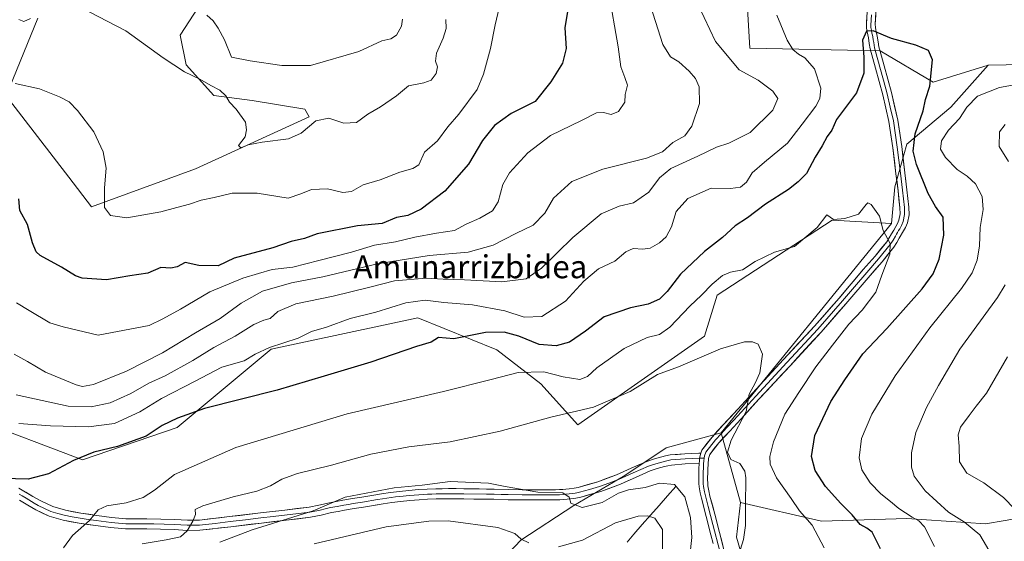
# Model space of a CAD drawing. Units: metres. Extents: x 590272 to 593710, y 4738276 to 4740635.
# Drawn here: x 592564 to 592907, y 4739174 to 4739356 of the extents above; entities that cross this region are included whole.
import ezdxf
from ezdxf.enums import TextEntityAlignment as Align

# ---------------------------------------------------------------- set-up
doc = ezdxf.new("R2010")
doc.units = ezdxf.units.M
doc.header["$MEASUREMENT"] = 0
for name, color, linetype, lineweight in [('Arbolado forestal CxS', 92, 'Continuous', 0), ('Corriente natural lineal', 142, 'Continuous', 13), ('Cultivos herbáceos CxS', 92, 'Continuous', 0), ('Curva de nivel maestra', 36, 'Continuous', 30), ('Curva de nivel normal', 36, 'Continuous', 0), ('Layer 0', 7, 'Continuous', 0), ('Matorral CxS', 135, 'Continuous', 0), ('Pastizal CxS', 92, 'Continuous', 0), ('Prado CxS', 92, 'Continuous', 0), ('Texto cartográfico', 19, 'Continuous', 0)]:
    doc.layers.add(name, color=color, linetype=linetype, lineweight=lineweight)
doc.styles.add('Arial', font='txt', dxfattribs={"height": 0.2})

# ---------------------------------------------------------------- blocks, each defined once
blk = doc.blocks.new('*U152')
at = {"layer": 'Cultivos herbáceos CxS', "color": 92, "linetype": 'Continuous', "lineweight": 0}
blk.add_polyline3d([(592823.9543, 4739140.3815, 741.5862), (592813.6065, 4739175.6981, 740.0681), (592814.9565, 4739187.8509, 740.14), (592843.2313, 4739181.3349, 746.0912), (592872.9309, 4739182.2625, 753.847), (592900.3103, 4739180.4061, 761.2187), (592907.2309, 4739181.6169, 762.9963)], dxfattribs=at)
blk = doc.blocks.new('*U189')
at = {"layer": 'Curva de nivel normal', "color": 36, "linetype": 'Continuous', "lineweight": 0}
blk.add_polyline3d([(592562.09, 4739333.9, 780), (592570.62, 4739332.01, 780), (592577.6, 4739329.26, 780), (592580.9, 4739327.47, 780), (592583.86, 4739324.43, 780), (592589.48, 4739317.05, 780), (592592.83, 4739310.06, 780), (592593.77, 4739304.34, 780), (592593.2, 4739297.48, 780), (592593.24, 4739290.67, 780), (592595.36, 4739287.87, 780), (592601.07, 4739287.04, 780), (592612.92, 4739289.14, 780), (592618.46, 4739290.68, 780), (592622.83, 4739291.78, 780), (592626.91, 4739293.17, 780), (592631.53, 4739294.11, 780), (592637.7, 4739295.62, 780), (592646.48, 4739295.62, 780), (592657.24, 4739293.94, 780), (592661.73, 4739295.42, 780), (592665.46, 4739296.86, 780), (592670.96, 4739297.1, 780), (592676.31, 4739295.9, 780), (592679.38, 4739296.25, 780), (592683.39, 4739298.57, 780), (592689.36, 4739300.23, 780), (592696.25, 4739302.94, 780), (592700.69, 4739304.26, 780), (592702.87, 4739305.5, 780), (592704.81, 4739309.97, 780), (592709.28, 4739313.91, 780), (592712.95, 4739318.72, 780), (592716.8, 4739323.18, 780), (592723.21, 4739331.72, 780), (592725.34, 4739337.09, 780), (592727.77, 4739346.05, 780), (592729.42, 4739354.32, 780), (592731.62, 4739363.82, 780)], dxfattribs=at)
blk = doc.blocks.new('*U206')
at = {"layer": 'Curva de nivel normal', "color": 36, "linetype": 'Continuous', "lineweight": 0}
for points in [[(592918.58, 4739177.24, 765), (592906.61, 4739189.56, 765), (592899.76, 4739194.7, 765), (592893.86, 4739198.1, 765), (592891.3, 4739201.97, 765), (592891.14, 4739207.47, 765), (592890.78, 4739211.36, 765), (592891.62, 4739214.09, 765), (592894.7, 4739218.11, 765), (592897.1, 4739221.42, 765), (592900.72, 4739225.97, 765), (592908.08, 4739238.64, 765)], [(592782.74, 4739363.64, 765), (592787.84, 4739347.42, 765), (592790.56, 4739343.14, 765), (592793.45, 4739341.36, 765), (592797, 4739338.18, 765), (592799.29, 4739335.61, 765), (592800.54, 4739332.66, 765), (592800.66, 4739326.9, 765), (592798.04, 4739318.97, 765), (592795.49, 4739315.64, 765), (592791.42, 4739313.31, 765), (592787.8, 4739310.09, 765), (592782.18, 4739307.79, 765), (592766.92, 4739303.95, 765), (592756.1, 4739299.7, 765), (592749.81, 4739293.95, 765), (592746.73, 4739288.68, 765), (592742.73, 4739284.46, 765), (592736.64, 4739281.61, 765), (592728.71, 4739277.56, 765), (592719.97, 4739275.07, 765), (592706.39, 4739273.9, 765), (592688.39, 4739270.96, 765), (592669.39, 4739266.48, 765), (592658.47, 4739264.34, 765), (592648.37, 4739261.49, 765), (592640.92, 4739257.33, 765), (592633.62, 4739251.98, 765), (592624.95, 4739246.97, 765), (592613.5, 4739239.94, 765), (592600.91, 4739233.58, 765), (592589.45, 4739228.98, 765), (592585.55, 4739228.3, 765), (592583.32, 4739228.89, 765), (592572.64, 4739233.21, 765), (592566.37, 4739236.94, 765), (592561.8, 4739239.49, 765)]]:
    blk.add_polyline3d(points, dxfattribs=at)
blk = doc.blocks.new('*U207')
at = {"layer": 'Curva de nivel normal', "color": 36, "linetype": 'Continuous', "lineweight": 0}
for points in [[(592562.4, 4739225.3, 760), (592580.61, 4739221.41, 760), (592588.57, 4739221.12, 760), (592595.2, 4739222.54, 760), (592602.43, 4739225.78, 760), (592608.66, 4739229.42, 760), (592614.38, 4739231.96, 760), (592623.98, 4739237.27, 760), (592631.36, 4739241.88, 760), (592638.85, 4739245.82, 760), (592645.32, 4739249.9, 760), (592648.8, 4739251.34, 760), (592651.04, 4739251.91, 760), (592653.62, 4739254.41, 760), (592659.98, 4739257.04, 760), (592672.94, 4739259.77, 760), (592685.72, 4739262.88, 760), (592694.39, 4739265.08, 760), (592705.36, 4739265.98, 760), (592711.3, 4739265.66, 760), (592718.79, 4739265.46, 760), (592731.75, 4739264.71, 760), (592740.19, 4739265.77, 760), (592745.57, 4739269.53, 760), (592756.54, 4739280.16, 760), (592766.42, 4739288.48, 760), (592772.65, 4739291.15, 760), (592777.67, 4739292.27, 760), (592783.04, 4739295.97, 760), (592786.67, 4739300.98, 760), (592790.7, 4739304.22, 760), (592800.06, 4739308.56, 760), (592806.54, 4739311.7, 760), (592810.85, 4739313.04, 760), (592818.3, 4739316.8, 760), (592826.17, 4739324.51, 760), (592827.96, 4739328.62, 760), (592826.27, 4739331.23, 760), (592821.13, 4739335.03, 760), (592814.49, 4739338.58, 760), (592806.19, 4739348.53, 760), (592800.28, 4739361.05, 760)], [(592907.22, 4739319.56, 760), (592905.22, 4739316.97, 760), (592905.15, 4739311.88, 760), (592908.4, 4739306.62, 760)], [(592907.25, 4739263.64, 760), (592904.51, 4739259.31, 760), (592891.38, 4739241.31, 760), (592884, 4739228.64, 760), (592879.77, 4739220.97, 760), (592876.12, 4739212.19, 760), (592874.57, 4739205.16, 760), (592874.54, 4739200.15, 760), (592875.47, 4739196.99, 760), (592879.34, 4739191.9, 760), (592887.5, 4739184.42, 760), (592893.08, 4739181, 760), (592898.35, 4739176.6, 760), (592905.78, 4739163.89, 760), (592922.7, 4739128.38, 760)]]:
    blk.add_polyline3d(points, dxfattribs=at)
blk = doc.blocks.new('*U213')
at = {"layer": 'Curva de nivel maestra', "color": 36, "linetype": 'Continuous', "lineweight": 30}
blk.add_polyline3d([(592754.9, 4739360.3, 775), (592753.68, 4739353.24, 775), (592754.22, 4739346.07, 775), (592752.91, 4739340.99, 775), (592748.79, 4739334.48, 775), (592743.34, 4739327.64, 775), (592735.05, 4739323.4, 775), (592729.23, 4739319.21, 775), (592725.06, 4739314.01, 775), (592720.18, 4739305.71, 775), (592711.84, 4739296.31, 775), (592703.63, 4739290.08, 775), (592698.96, 4739287.9, 775), (592695.05, 4739287.21, 775), (592690.06, 4739285.09, 775), (592681.39, 4739284.28, 775), (592667.39, 4739281.43, 775), (592662.96, 4739279.86, 775), (592658.34, 4739278.77, 775), (592651.96, 4739276.62, 775), (592638.39, 4739273.02, 775), (592632.83, 4739270.28, 775), (592626.16, 4739270.46, 775), (592621.39, 4739271.47, 775), (592618.55, 4739270.02, 775), (592616.4, 4739269.54, 775), (592612.94, 4739269.7, 775), (592608.39, 4739267.76, 775), (592602.06, 4739266.84, 775), (592594, 4739265.49, 775), (592585.51, 4739266, 775), (592583.16, 4739266.78, 775), (592578.24, 4739269.82, 775), (592570.86, 4739273.91, 775), (592569.44, 4739275.23, 775), (592568.13, 4739278.32, 775), (592566.35, 4739284.74, 775), (592563.78, 4739289.58, 775), (592563.35, 4739293.64, 775)], dxfattribs=at)

msp = doc.modelspace()

# ---------------------------------------------------------------- linework, layer by layer
at = {"layer": 'Arbolado forestal CxS', "color": 92, "linetype": 'Continuous', "lineweight": 0}
for points in [[(592849.67, 4739437.99, 759.52), (592847.37, 4739435.48, 759.22), (592825.87, 4739411.69, 756.79), (592815.35, 4739403.24, 756.8), (592811.6, 4739386.34, 756.92), (592812.54, 4739368.5, 757.45), (592817.23, 4739361.93, 756.01), (592818.16, 4739346.19, 757.45), (592863.63, 4739345.19, 749.2), (592882.12, 4739334.27, 751.2), (592901.27, 4739340.29, 753.2)], [(592817.23, 4739361.93, 756.01), (592818.16, 4739346.19, 757.45), (592863.63, 4739345.19, 749.2), (592882.12, 4739334.27, 751.2), (592901.27, 4739340.29, 753.2), (592888.25, 4739325.66, 754.66), (592872.93, 4739312.66, 750.33), (592868.76, 4739297.81, 746.77), (592867.59, 4739285.07, 745.48), (592846.95, 4739286.21, 742.87), (592806.77, 4739260.06, 741.28), (592802.4, 4739245.84, 740.1), (592758.28, 4739214.86, 737.76), (592745.39, 4739229.22, 742.52), (592730.05, 4739241.02, 746.3), (592702.42, 4739252.21, 751.02), (592651.3, 4739241.26, 753.43), (592618.61, 4739214, 747.89), (592585.56, 4739202.71, 749.18), (592547.45, 4739217.06, 753.53)], [(592570.03, 4739356.57, 783.37), (592558.93, 4739329.6, 779.19), (592580.83, 4739301.22, 778.93), (592588.68, 4739290.84, 779.62), (592625.01, 4739304.06, 782.57), (592664.64, 4739322.23, 784.62), (592663.13, 4739324.95, 785.17), (592644.68, 4739327.93, 785.36), (592631.33, 4739329.69, 784.83), (592621.71, 4739340.41, 785.22), (592619.59, 4739350.67, 786.51), (592627.41, 4739362.65, 790.6)], [(592627.41, 4739362.65, 790.6), (592619.59, 4739350.67, 786.51), (592621.71, 4739340.41, 785.22), (592631.33, 4739329.69, 784.83), (592644.68, 4739327.93, 785.36), (592663.13, 4739324.95, 785.17), (592664.64, 4739322.23, 784.62), (592625.01, 4739304.06, 782.57), (592588.68, 4739290.84, 779.62), (592580.83, 4739301.22, 778.93), (592558.93, 4739329.6, 779.19), (592570.03, 4739356.57, 783.37)], [(592901.27, 4739340.29, 753.2), (592888.25, 4739325.66, 754.66), (592872.93, 4739312.66, 750.33), (592868.76, 4739297.81, 746.77), (592867.59, 4739285.07, 745.48)], [(592489.18, 4739059.97, 707.35), (592497.86, 4739058.32, 709.43), (592504, 4739078.15, 717.89), (592507.65, 4739090.32, 722.99), (592514.96, 4739119.53, 728.82), (592523.92, 4739161.57, 738.94), (592499.56, 4739182.9, 747.86), (592516.86, 4739227.52, 756.42), (592547.45, 4739217.06, 753.53), (592585.56, 4739202.71, 749.18), (592618.61, 4739214, 747.89), (592651.3, 4739241.26, 753.43), (592702.42, 4739252.21, 751.02), (592730.05, 4739241.02, 746.3), (592745.39, 4739229.22, 742.52), (592758.28, 4739214.86, 737.76), (592802.4, 4739245.84, 740.1), (592806.77, 4739260.06, 741.28), (592846.95, 4739286.21, 742.87), (592867.59, 4739285.07, 745.48)], [(592808.21, 4739212.16, 739.54), (592789.09, 4739206.94, 736.61), (592774.6, 4739197.27, 735.51), (592756.89, 4739186.81, 734.15), (592738.37, 4739174.73, 729), (592723.87, 4739159.43, 721.51), (592703.74, 4739143.33, 718.53), (592678.78, 4739128.03, 714.28), (592658.64, 4739122.87, 713.75)], [(592723.87, 4739159.43, 721.51), (592738.37, 4739174.73, 729), (592756.89, 4739186.81, 734.15), (592774.6, 4739197.27, 735.51), (592789.09, 4739206.94, 736.61), (592808.21, 4739212.16, 739.54), (592814.96, 4739187.85, 740.14), (592813.61, 4739175.7, 740.07), (592823.95, 4739140.38, 741.59)], [(592808.21, 4739212.16, 739.54), (592814.96, 4739187.85, 740.14)], [(592814.96, 4739187.85, 740.14), (592813.61, 4739175.7, 740.07), (592823.95, 4739140.38, 741.59)]]:
    msp.add_polyline3d(points, dxfattribs=at)
at = {"layer": 'Corriente natural lineal', "color": 142, "linetype": 'Continuous', "lineweight": 13}
msp.add_polyline3d([(592792.44, 4739193.46, 734.53), (592789.5, 4739190.12, 733.17), (592786.55, 4739186.79, 731.66), (592783.61, 4739183.45, 730.23), (592780.66, 4739180.12, 728.7), (592777.72, 4739176.78, 727.51), (592775.43, 4739173.99, 726.47)], dxfattribs=at)
at = {"layer": 'Cultivos herbáceos CxS', "color": 92, "linetype": 'Continuous', "lineweight": 0}
for points in [[(592849.67, 4739437.99, 759.52), (592847.37, 4739435.48, 759.22), (592825.87, 4739411.69, 756.79), (592815.35, 4739403.24, 756.8), (592811.6, 4739386.34, 756.92), (592812.54, 4739368.5, 757.45), (592817.23, 4739361.93, 756.01), (592818.16, 4739346.19, 757.45), (592863.63, 4739345.19, 749.2), (592882.12, 4739334.27, 751.2), (592901.27, 4739340.29, 753.2)], [(593144.21, 4739257.34, 776.49), (593109.63, 4739259.87, 774.26), (593089.57, 4739286.58, 766.22), (593053.93, 4739302.45, 762.72), (593015.66, 4739317.91, 759.17), (592981.23, 4739330.24, 756.1), (592932.84, 4739340.83, 753.69), (592901.27, 4739340.29, 753.2), (592882.12, 4739334.27, 751.2), (592863.63, 4739345.19, 749.2), (592818.16, 4739346.19, 757.45), (592817.23, 4739361.93, 756.01)], [(593302.12, 4739187.55, 793.29), (593295.21, 4739188.2, 792.45), (593278.61, 4739196.27, 791.39), (593257.46, 4739214.46, 789.03), (593252.93, 4739237.76, 783.98), (593219.63, 4739266.14, 777.11), (593199.15, 4739266.8, 774.18), (593176.46, 4739256.02, 776.63), (593144.21, 4739257.34, 776.49), (593109.63, 4739259.87, 774.26), (593089.57, 4739286.58, 766.22), (593053.93, 4739302.45, 762.72), (593015.66, 4739317.91, 759.17), (592981.23, 4739330.24, 756.1), (592932.84, 4739340.83, 753.69), (592901.27, 4739340.29, 753.2)], [(592814.96, 4739187.85, 740.14), (592843.23, 4739181.33, 746.09), (592872.93, 4739182.26, 753.85), (592900.31, 4739180.41, 761.22), (592907.23, 4739181.62, 763), (592918.87, 4739183.65, 765.91), (592949.69, 4739180.31, 771.67), (592944.13, 4739195.89, 773.58), (592957.55, 4739191.15, 774.25), (592963.57, 4739189.02, 774.67), (592969.97, 4739186.76, 775.14), (592997.13, 4739155.44, 776.06), (593010.62, 4739129.78, 775.66), (593020.31, 4739122.41, 775.9), (593036.87, 4739125.95, 780.02), (593029.64, 4739140.88, 781.63)], [(592814.96, 4739187.85, 740.14), (592813.61, 4739175.7, 740.07), (592823.95, 4739140.38, 741.59)]]:
    msp.add_polyline3d(points, dxfattribs=at)
at = {"layer": 'Curva de nivel maestra', "color": 36, "linetype": 'Continuous', "lineweight": 30}
msp.add_polyline3d([(592863.73, 4739171.68, 750), (592860.86, 4739177.44, 750), (592858.98, 4739178.87, 750), (592856.69, 4739180.2, 750), (592853.88, 4739183.52, 750), (592849.92, 4739187.47, 750), (592844.64, 4739193.43, 750), (592840.98, 4739198.96, 750), (592839.7, 4739203.89, 750), (592840.85, 4739211.15, 750), (592846.48, 4739223.03, 750), (592851.36, 4739230.59, 750), (592857.62, 4739239.6, 750), (592866.02, 4739248.5, 750), (592878.28, 4739262.26, 750), (592882.16, 4739267.51, 750), (592884.26, 4739272.64, 750), (592885.86, 4739280.97, 750), (592885.62, 4739287.22, 750), (592882.9, 4739290.95, 750), (592880.36, 4739295.56, 750), (592876.27, 4739305.64, 750), (592875.18, 4739310.31, 750), (592875.8, 4739316.31, 750), (592878.63, 4739324.31, 750), (592879.44, 4739328.31, 750), (592880.94, 4739332.97, 750), (592881.87, 4739342.14, 750), (592880.48, 4739345.31, 750), (592876.02, 4739347.19, 750), (592867.59, 4739349.53, 750), (592861.22, 4739352.22, 750), (592858.91, 4739352.08, 750), (592857.52, 4739348.97, 750), (592857.97, 4739343.07, 750), (592857.9, 4739337.48, 750), (592855.38, 4739330.55, 750), (592848.38, 4739321.28, 750), (592846.75, 4739317.64, 750), (592845.22, 4739315.38, 750), (592843.37, 4739312.15, 750), (592840.94, 4739308.2, 750), (592837.94, 4739302.51, 750), (592835.11, 4739299.62, 750), (592831.7, 4739296.88, 750), (592823.72, 4739291.77, 750), (592817.38, 4739287.04, 750), (592813.05, 4739284.24, 750), (592808.72, 4739280.2, 750), (592802.39, 4739275.28, 750), (592794.06, 4739267.41, 750), (592789.39, 4739261.36, 750), (592786.73, 4739258.72, 750), (592782.8, 4739256.96, 750), (592776.6, 4739255.7, 750), (592767.4, 4739252.58, 750), (592760.96, 4739247.54, 750), (592755.39, 4739243.75, 750), (592750.73, 4739242.4, 750), (592744.73, 4739242.95, 750), (592737.7, 4739245.78, 750), (592732.61, 4739247.25, 750), (592726.03, 4739247.1, 750), (592715.06, 4739244.88, 750), (592709.66, 4739245.34, 750), (592707.14, 4739243.76, 750), (592701.98, 4739242.19, 750), (592686.11, 4739236.71, 750), (592669.84, 4739231.83, 750), (592653.4, 4739227.02, 750), (592628.07, 4739220.59, 750), (592618.74, 4739217.27, 750), (592613.4, 4739214.65, 750), (592607.74, 4739210.92, 750), (592597.76, 4739207.4, 750), (592589.5, 4739205.42, 750), (592582.43, 4739202.45, 750), (592573.74, 4739197.87, 750), (592566.59, 4739196, 750), (592557.82, 4739196.2, 750)], dxfattribs=at)
at = {"layer": 'Curva de nivel normal', "color": 36, "linetype": 'Continuous', "lineweight": 0}
for points in [[(592562.56, 4739257.45, 770), (592567.04, 4739254.77, 770), (592574.19, 4739250.42, 770), (592578.83, 4739249.02, 770), (592591.07, 4739246.11, 770), (592608.84, 4739249.56, 770), (592613.58, 4739251.85, 770), (592619.78, 4739255.24, 770), (592629.92, 4739261.31, 770), (592641.41, 4739266.05, 770), (592646.95, 4739267.69, 770), (592651.66, 4739269.08, 770), (592658.88, 4739269.85, 770), (592667.93, 4739272.21, 770), (592679.38, 4739275.1, 770), (592687.31, 4739277.55, 770), (592694.73, 4739278.68, 770), (592701.44, 4739280.28, 770), (592709.02, 4739281.72, 770), (592715.2, 4739282.66, 770), (592719.34, 4739284.79, 770), (592724.11, 4739286.9, 770), (592728.46, 4739289.48, 770), (592730.47, 4739292.64, 770), (592732.12, 4739298.64, 770), (592734.46, 4739302.74, 770), (592740.86, 4739309.69, 770), (592748.73, 4739315.7, 770), (592759.48, 4739320.93, 770), (592764.73, 4739323.65, 770), (592767.22, 4739323.78, 770), (592769.9, 4739323.01, 770), (592772.4, 4739324.14, 770), (592774.68, 4739327.31, 770), (592774.76, 4739329.97, 770), (592775.56, 4739333.31, 770), (592774.59, 4739335.97, 770), (592773.27, 4739339.62, 770), (592772.34, 4739346.63, 770), (592768.99, 4739366.02, 770)], [(592587.9, 4739358.8, 785), (592600.69, 4739352.24, 785), (592613.65, 4739342.84, 785), (592621.08, 4739337.97, 785), (592626.49, 4739335.4, 785), (592630.29, 4739333.11, 785), (592633.41, 4739331.52, 785), (592635.49, 4739329.56, 785), (592636.8, 4739327.33, 785), (592639.12, 4739324.92, 785), (592642.35, 4739320.39, 785), (592642.79, 4739317.66, 785), (592642.32, 4739315.31, 785), (592639.98, 4739312.22, 785), (592640.73, 4739311.45, 785), (592643.27, 4739312.43, 785), (592648.23, 4739313.45, 785), (592657.37, 4739314.6, 785), (592661.82, 4739316.5, 785), (592666.86, 4739320.86, 785), (592671.42, 4739321.74, 785), (592676.71, 4739320.05, 785), (592681.05, 4739320.24, 785), (592685.03, 4739323.22, 785), (592689.49, 4739325.69, 785), (592695.05, 4739329.57, 785), (592699.24, 4739333.03, 785), (592704.54, 4739334.04, 785), (592707.12, 4739335.01, 785), (592708.81, 4739337.38, 785), (592709.3, 4739339.62, 785), (592708.62, 4739341.64, 785), (592708.96, 4739344.42, 785), (592711.3, 4739349.64, 785), (592712.34, 4739353.01, 785), (592712.24, 4739356.2, 785)], [(592827.6, 4739357.72, 755), (592831.21, 4739348.99, 755), (592833.2, 4739345.66, 755), (592835.17, 4739344.04, 755), (592837.41, 4739342.76, 755), (592840.79, 4739338.93, 755), (592842.99, 4739332.2, 755), (592842.62, 4739328.63, 755), (592841.21, 4739325.93, 755), (592836.43, 4739319.64, 755), (592831.37, 4739313.1, 755), (592823.27, 4739306.44, 755), (592819.05, 4739302.69, 755), (592817.05, 4739299.43, 755), (592814.92, 4739297.71, 755), (592811.52, 4739297.23, 755), (592804.68, 4739297.34, 755), (592796.6, 4739293.76, 755), (592792.52, 4739289.27, 755), (592790.9, 4739283.93, 755), (592789.06, 4739280.45, 755), (592786.73, 4739278.31, 755), (592783.44, 4739276.48, 755), (592780.9, 4739276.08, 755), (592777.48, 4739276.39, 755), (592774.98, 4739275.15, 755), (592771.11, 4739271.97, 755), (592765.4, 4739269.31, 755), (592760.32, 4739264.97, 755), (592753.92, 4739257.96, 755), (592745.7, 4739252.67, 755), (592739.52, 4739252.42, 755), (592732.82, 4739254.65, 755), (592721.51, 4739256.72, 755), (592711.49, 4739257.48, 755), (592705.06, 4739258.34, 755), (592698.33, 4739257.41, 755), (592687.84, 4739254.21, 755), (592678.88, 4739251.93, 755), (592670.61, 4739248.99, 755), (592665.46, 4739247.46, 755), (592660.78, 4739245.05, 755), (592650.76, 4739241.9, 755), (592645.8, 4739239.54, 755), (592641.98, 4739237.24, 755), (592634.11, 4739235, 755), (592624.82, 4739230.17, 755), (592613.09, 4739224.1, 755), (592605.6, 4739219.48, 755), (592596.7, 4739215.37, 755), (592587.72, 4739214.15, 755), (592574.44, 4739214.61, 755), (592563.33, 4739215.42, 755)], [(592563.4, 4739356.21, 785), (592565.13, 4739355.44, 785), (592567.4, 4739356.51, 785)], [(592628.89, 4739357.68, 790), (592631.07, 4739355.74, 790), (592632.86, 4739353.09, 790), (592635.12, 4739349.02, 790), (592637.46, 4739343.04, 790), (592643.98, 4739341.71, 790), (592655.07, 4739340.16, 790), (592665.06, 4739340.16, 790), (592681.88, 4739345, 790), (592689.95, 4739348.7, 790), (592693.03, 4739349.4, 790), (592695.06, 4739350.66, 790), (592696.77, 4739353.83, 790), (592697.14, 4739356.25, 790)], [(592882.56, 4739172.46, 755), (592879.12, 4739179.38, 755), (592877.17, 4739181.42, 755), (592874.76, 4739182.68, 755), (592870.11, 4739185.7, 755), (592867.28, 4739188.21, 755), (592863.88, 4739190.8, 755), (592860.12, 4739194.7, 755), (592857.26, 4739199.18, 755), (592856.31, 4739203.35, 755), (592857.08, 4739210.15, 755), (592860.76, 4739218.59, 755), (592868.91, 4739231.97, 755), (592880.96, 4739248.75, 755), (592891.98, 4739262.41, 755), (592895.76, 4739267.84, 755), (592897.44, 4739272.24, 755), (592898.24, 4739277.31, 755), (592898.48, 4739283.65, 755), (592899.49, 4739289.89, 755), (592899.25, 4739294.51, 755), (592896.84, 4739298.93, 755), (592893.96, 4739301.53, 755), (592890.43, 4739303.85, 755), (592886.46, 4739308.05, 755), (592884.69, 4739311.01, 755), (592885.02, 4739313.84, 755), (592887.44, 4739317.56, 755), (592891.27, 4739321.62, 755), (592893.81, 4739325.63, 755), (592897.61, 4739329.43, 755), (592905.2, 4739332.45, 755), (592917.03, 4739334.53, 755)], [(592844.09, 4739171.99, 745), (592839.99, 4739179.94, 745), (592835.54, 4739184.89, 745), (592832.59, 4739189.18, 745), (592827.51, 4739196.43, 745), (592825.26, 4739201.18, 745), (592825.13, 4739203.92, 745), (592826.48, 4739208.96, 745), (592830.45, 4739218.61, 745), (592835.32, 4739226.19, 745), (592841.18, 4739235.07, 745), (592847.08, 4739242.68, 745), (592852.72, 4739250, 745), (592857.38, 4739254.88, 745), (592862.16, 4739261.18, 745), (592864.26, 4739267.1, 745), (592866.97, 4739274.42, 745), (592867.12, 4739278.13, 745), (592864.63, 4739282.59, 745), (592863.4, 4739287.61, 745), (592860.51, 4739291.74, 745), (592859.3, 4739292.29, 745), (592858.81, 4739291.74, 745), (592856.13, 4739288.34, 745), (592851.32, 4739286.84, 745), (592847.36, 4739286.51, 745), (592845.04, 4739288.07, 745), (592841.72, 4739283.65, 745), (592833.73, 4739277.09, 745), (592826.77, 4739275.09, 745), (592820.06, 4739271.8, 745), (592815.64, 4739268.93, 745), (592811.52, 4739268.05, 745), (592808.72, 4739266.91, 745), (592805.07, 4739263.98, 745), (592801.33, 4739260.08, 745), (592797.24, 4739256.28, 745), (592790.27, 4739248.96, 745), (592786.73, 4739246.41, 745), (592782.39, 4739245.38, 745), (592774.4, 4739241.53, 745), (592764.87, 4739234.77, 745), (592761.63, 4739231.76, 745), (592758.97, 4739230.74, 745), (592753.18, 4739231.66, 745), (592746.39, 4739233.33, 745), (592737.39, 4739233.19, 745), (592728.06, 4739230.65, 745), (592711.41, 4739226.57, 745), (592677.79, 4739218.76, 745), (592639.08, 4739207.04, 745), (592617.63, 4739197.6, 745), (592610.67, 4739192.18, 745), (592606.69, 4739189.62, 745), (592600.75, 4739187.75, 745), (592594.07, 4739186.65, 745), (592591.07, 4739185.27, 745), (592588.07, 4739181.6, 745), (592582.05, 4739176.35, 745), (592579, 4739172.04, 745)], [(592606.43, 4739173.44, 740), (592614.8, 4739174.84, 740), (592619.7, 4739175.86, 740), (592622.05, 4739177.97, 740), (592624.09, 4739181.31, 740), (592624.93, 4739183.64, 740), (592624.9, 4739185.36, 740), (592627.53, 4739186.62, 740), (592638.11, 4739189.86, 740), (592646.39, 4739191.82, 740), (592651.06, 4739193.64, 740), (592655.06, 4739196.01, 740), (592660.57, 4739197.92, 740), (592672.32, 4739200.9, 740), (592686.12, 4739204.67, 740), (592699.28, 4739207.21, 740), (592713.73, 4739208.98, 740), (592731.13, 4739212.68, 740), (592748.82, 4739217.52, 740), (592763.7, 4739221.05, 740), (592776.54, 4739226.52, 740), (592786.06, 4739232.41, 740), (592793.39, 4739235.09, 740), (592807.99, 4739241.38, 740), (592816.31, 4739243.84, 740), (592819.17, 4739243.88, 740), (592821.07, 4739243.04, 740), (592822.57, 4739239.49, 740), (592821.7, 4739233.06, 740), (592820.09, 4739229.4, 740), (592817.99, 4739225.54, 740), (592816.91, 4739219.56, 740), (592811.75, 4739209.54, 740), (592810.41, 4739205.42, 740), (592811.58, 4739202.85, 740), (592814.76, 4739201.42, 740), (592816.41, 4739198.74, 740), (592816.83, 4739196.39, 740), (592816.74, 4739186.64, 740), (592816.68, 4739179.8, 740), (592815.95, 4739174.9, 740), (592814.96, 4739171.55, 740)], [(592633.42, 4739173.98, 735), (592644.68, 4739178.3, 735), (592665.93, 4739184.97, 735), (592677.12, 4739189.65, 735), (592694.18, 4739192.99, 735), (592704, 4739193.92, 735), (592713.74, 4739195.16, 735), (592727.14, 4739194.55, 735), (592732.91, 4739193.36, 735), (592744.27, 4739191.48, 735), (592753, 4739191.18, 735), (592755.28, 4739189.64, 735), (592755.81, 4739187.59, 735), (592759.73, 4739186.07, 735), (592766.72, 4739187.81, 735), (592772.37, 4739191.06, 735), (592775.91, 4739192.27, 735), (592781.72, 4739193.08, 735), (592786.68, 4739194.6, 735), (592791.91, 4739194.15, 735), (592795.55, 4739189.8, 735), (592797.54, 4739182.57, 735), (592797.96, 4739175.66, 735), (592797.27, 4739169.3, 735)], [(592666.39, 4739173.39, 730), (592691.39, 4739179.35, 730), (592706.33, 4739181.37, 730), (592713.06, 4739181.42, 730), (592730.32, 4739179.07, 730), (592736.31, 4739177.07, 730), (592738.46, 4739175.06, 730), (592741.12, 4739173.79, 730)], [(592751.53, 4739172.42, 730), (592759.93, 4739174.7, 730), (592771.38, 4739180.77, 730), (592779.28, 4739183.08, 730), (592782.56, 4739183.15, 730), (592785.06, 4739182.4, 730), (592787.71, 4739178.48, 730), (592787.76, 4739169.51, 730)]]:
    msp.add_polyline3d(points, dxfattribs=at)
at = {"layer": 'Layer 0', "linetype": 'Continuous', "lineweight": 0}
for points in [[(592801.08, 4739205.02), (592801.45, 4739206.11), (592805.02, 4739210.66), (592808.93, 4739214.86), (592814, 4739220.4), (592819.09, 4739225.93), (592829.94, 4739237.63), (592840.74, 4739249.33), (592849.32, 4739259.09), (592857.77, 4739269), (592861.9, 4739273.74), (592865.91, 4739278.68), (592866.81, 4739280.07), (592867.62, 4739281.47), (592868.36, 4739282.72), (592869.09, 4739283.99), (592869.65, 4739285.04), (592870.14, 4739286.21), (592870.58, 4739288.39), (592870.53, 4739290.55), (592869.87, 4739296.48), (592869.15, 4739302.38), (592868.05, 4739311.48), (592866.71, 4739320.56), (592864.58, 4739329.93), (592862.06, 4739339.18), (592861.1, 4739342.55), (592860.18, 4739345.92), (592859.84, 4739347.84), (592859.53, 4739349.79), (592859.3, 4739350.86), (592859.08, 4739351.9), (592858.89, 4739353.19), (592858.84, 4739354.48), (592859.18, 4739361.06)], [(592862.29, 4739360.86), (592861.95, 4739354.47), (592861.99, 4739353.49), (592862.15, 4739352.46), (592862.35, 4739351.5), (592862.6, 4739350.36), (592862.91, 4739348.35), (592863.22, 4739346.61), (592864.1, 4739343.39), (592865.07, 4739340.02), (592867.6, 4739330.68), (592869.78, 4739321.13), (592871.14, 4739311.89), (592872.24, 4739302.76), (592872.96, 4739296.84), (592873.64, 4739290.76), (592873.71, 4739288.12), (592873.14, 4739285.3), (592872.47, 4739283.7), (592871.81, 4739282.47), (592870.31, 4739279.9), (592869.47, 4739278.45), (592868.43, 4739276.84), (592864.29, 4739271.74), (592860.13, 4739266.96), (592851.67, 4739257.05), (592843.05, 4739247.24), (592832.22, 4739235.51), (592821.38, 4739223.82), (592816.3, 4739218.29), (592811.22, 4739212.75), (592807.39, 4739208.63), (592804.23, 4739204.6), (592803.76, 4739203.22), (592803.64, 4739201.17), (592803.57, 4739199.5), (592803.51, 4739197.82), (592803.49, 4739196.77), (592803.48, 4739195.77), (592803.51, 4739194.69), (592803.61, 4739193.66), (592803.91, 4739191.86), (592804.32, 4739190.03), (592805.97, 4739183.74), (592807.62, 4739177.4), (592809.19, 4739171.39)], [(592860.57, 4739357.77), (592860.41, 4739354.23), (592860.44, 4739353.34), (592860.58, 4739352.44), (592860.78, 4739351.42), (592860.94, 4739350.65), (592861.07, 4739350.08), (592861.22, 4739349.07), (592861.38, 4739348.1), (592861.7, 4739346.27), (592862.6, 4739342.97), (592863.08, 4739341.29), (592863.57, 4739339.6), (592864.83, 4739334.98), (592866.09, 4739330.31), (592867.16, 4739325.62), (592868.25, 4739320.85), (592869.6, 4739311.69), (592870.7, 4739302.57), (592871.42, 4739296.66), (592872.09, 4739290.66), (592872.11, 4739289.58), (592872.15, 4739288.26), (592871.64, 4739285.76), (592871.06, 4739284.37), (592870.45, 4739283.23), (592870.07, 4739282.57), (592869.7, 4739281.94), (592869.34, 4739281.31), (592868.97, 4739280.69), (592868.14, 4739279.26), (592867.17, 4739277.76), (592863.1, 4739272.74), (592858.95, 4739267.98), (592854.73, 4739263.03), (592850.5, 4739258.07), (592841.9, 4739248.29), (592831.08, 4739236.57), (592820.24, 4739224.88), (592817.7, 4739222.11), (592815.15, 4739219.35), (592812.62, 4739216.58), (592810.08, 4739213.81), (592808.16, 4739211.75), (592806.21, 4739209.65), (592802.84, 4739205.36), (592802.42, 4739204.12), (592802.29, 4739203.29)], [(592563.42, 4739192.88), (592568.28, 4739189.98), (592571, 4739188.37), (592575.2, 4739186.39), (592579.63, 4739185.12), (592585, 4739184.12), (592590.6, 4739183.31), (592595.74, 4739182.62), (592600.74, 4739182.19), (592604.26, 4739182.19), (592608, 4739182.2), (592612.86, 4739182.08), (592617.74, 4739181.95), (592622.16, 4739181.65), (592626.31, 4739181.68), (592636.83, 4739182.91), (592647.57, 4739184.2), (592656.14, 4739185.2), (592664.54, 4739186.19), (592668, 4739186.89), (592671.67, 4739187.77), (592674.02, 4739188.23), (592676.33, 4739188.65), (592679.66, 4739189.19), (592682.95, 4739189.72), (592686.38, 4739190.29), (592689.84, 4739190.86), (592692.93, 4739191.32), (592696.05, 4739191.72), (592699.35, 4739192.06), (592702.65, 4739192.31), (592705.71, 4739192.48), (592708.76, 4739192.6), (592710.95, 4739192.65), (592713.13, 4739192.67), (592715.83, 4739192.66), (592718.53, 4739192.64), (592723.8, 4739192.56), (592729.07, 4739192.47), (592734, 4739192.36), (592738.9, 4739192.28), (592750.5, 4739192.28), (592751.8, 4739192.31), (592753.06, 4739192.37), (592754.12, 4739192.47), (592755.24, 4739192.62), (592757.02, 4739192.87), (592758.36, 4739193.11), (592765.21, 4739195.04), (592771.77, 4739197.47), (592776.86, 4739199.79), (592782.25, 4739202.15), (592784.93, 4739203.02), (592787.49, 4739203.74), (592788.85, 4739204.11), (592790.42, 4739204.41), (592795.51, 4739204.83), (592800.43, 4739205), (592801.08, 4739205.02)], [(592801.08, 4739205.02), (592800.7, 4739203.24), (592800.67, 4739202.3), (592800.54, 4739201.46)], [(592563.52, 4739190.76), (592564.53, 4739190.16), (592565.95, 4739189.31), (592568.74, 4739187.66), (592570.17, 4739186.81), (592574.58, 4739184.73), (592577.01, 4739184.03), (592579.23, 4739183.4), (592582.03, 4739182.88), (592584.72, 4739182.38), (592587.56, 4739181.96), (592590.36, 4739181.56), (592595.55, 4739180.86), (592600.66, 4739180.42), (592604.27, 4739180.42), (592606.11, 4739180.43), (592607.98, 4739180.44), (592610.41, 4739180.38), (592617.66, 4739180.18), (592619.87, 4739180.03), (592622.11, 4739179.88), (592626.42, 4739179.91), (592631.78, 4739180.54), (592637.04, 4739181.16), (592642.41, 4739181.8), (592647.78, 4739182.44), (592652.07, 4739182.94), (592664.82, 4739184.45), (592668.38, 4739185.17), (592670.21, 4739185.6), (592672.05, 4739186.04), (592674.35, 4739186.49), (592676.63, 4739186.91), (592678.3, 4739187.18), (592679.95, 4739187.45), (592683.24, 4739187.98), (592688.39, 4739188.83), (592690.12, 4739189.12), (592693.18, 4739189.57), (592694.69, 4739189.76), (592696.25, 4739189.96), (592699.51, 4739190.3), (592701.16, 4739190.42), (592702.77, 4739190.55), (592705.8, 4739190.72), (592707.32, 4739190.78), (592708.82, 4739190.83), (592710.98, 4739190.88), (592713.14, 4739190.9), (592715.82, 4739190.89), (592718.51, 4739190.87), (592726.4, 4739190.75), (592729.04, 4739190.71), (592731.5, 4739190.65), (592733.97, 4739190.59), (592738.89, 4739190.51), (592750.52, 4739190.51), (592751.87, 4739190.54), (592753.19, 4739190.61), (592754.06, 4739190.69), (592755.2, 4739190.83), (592757.27, 4739191.12), (592757.94, 4739191.24), (592758.84, 4739191.41), (592762.27, 4739192.37), (592765.76, 4739193.36), (592769.04, 4739194.58), (592772.45, 4739195.84), (592777.58, 4739198.18), (592782.88, 4739200.5), (592784.22, 4739200.93), (592785.45, 4739201.33), (592787.97, 4739202.04), (592789.26, 4739202.39), (592790.66, 4739202.66), (592795.61, 4739203.07), (592798.07, 4739203.15), (592800.7, 4739203.24)], [(592800.54, 4739201.46), (592795.71, 4739201.3), (592790.9, 4739200.9), (592789.66, 4739200.66), (592788.44, 4739200.33), (592785.96, 4739199.63), (592783.51, 4739198.84), (592778.3, 4739196.56), (592773.13, 4739194.2), (592766.31, 4739191.68), (592759.32, 4739189.7), (592757.52, 4739189.37), (592755.72, 4739189.11), (592754.52, 4739188.96), (592753.32, 4739188.84), (592751.93, 4739188.77), (592750.53, 4739188.74), (592738.87, 4739188.74), (592733.93, 4739188.82), (592729, 4739188.94), (592718.49, 4739189.1), (592715.81, 4739189.12), (592713.14, 4739189.13), (592711.01, 4739189.11), (592708.87, 4739189.06), (592705.88, 4739188.95), (592702.89, 4739188.78), (592699.67, 4739188.53), (592696.45, 4739188.2), (592693.42, 4739187.82), (592690.39, 4739187.37), (592683.53, 4739186.23), (592680.23, 4739185.7), (592676.93, 4739185.16), (592674.67, 4739184.75), (592672.42, 4739184.31), (592668.76, 4739183.44), (592665.09, 4739182.7), (592656.55, 4739181.69), (592647.99, 4739180.68), (592637.24, 4739179.4), (592626.53, 4739178.14), (592622.06, 4739178.11), (592617.57, 4739178.41), (592607.96, 4739178.67), (592604.27, 4739178.65), (592600.58, 4739178.65), (592595.35, 4739179.1), (592590.12, 4739179.8), (592584.43, 4739180.63), (592578.82, 4739181.67), (592573.95, 4739183.06), (592569.33, 4739185.24), (592566.47, 4739186.94), (592563.62, 4739188.63)], [(592805.42, 4739173.51), (592804.61, 4739176.61), (592802.95, 4739182.95), (592801.3, 4739189.29), (592800.85, 4739191.26), (592800.52, 4739193.25), (592800.4, 4739194.49), (592800.37, 4739195.74), (592800.38, 4739196.82), (592800.4, 4739197.9), (592800.45, 4739199.61), (592800.54, 4739201.46)], [(592800.7, 4739203.24), (592802.29, 4739203.29)], [(592802.29, 4739203.29), (592802.15, 4739202.34), (592802.09, 4739201.28), (592802.05, 4739200.42), (592802.01, 4739199.56), (592801.98, 4739198.72), (592801.95, 4739197.59), (592801.93, 4739196.55), (592801.93, 4739195.49), (592801.98, 4739194.33), (592802.07, 4739193.46), (592802.38, 4739191.56), (592802.61, 4739190.58), (592802.81, 4739189.66), (592803.64, 4739186.49), (592804.46, 4739183.35), (592805.29, 4739180.18), (592807.71, 4739170.93)]]:
    msp.add_lwpolyline(points, dxfattribs=at)
for points in [[(592805.42, 4739173.51, 736.79), (592804.61, 4739176.61, 736.77), (592803.78, 4739179.78, 736.81), (592802.95, 4739182.95, 736.79), (592802.13, 4739186.12, 736.7), (592801.3, 4739189.29, 736.6), (592800.85, 4739191.26, 736.57), (592800.52, 4739193.25, 736.59), (592800.4, 4739194.49, 736.61), (592800.37, 4739195.74, 736.63), (592800.38, 4739196.82, 736.65), (592800.4, 4739197.9, 736.67), (592800.45, 4739199.61, 736.73), (592800.54, 4739201.46, 736.83), (592800.67, 4739202.3, 736.88), (592800.7, 4739203.24, 736.93), (592801.08, 4739205.02, 737.15), (592801.45, 4739206.11, 737.3), (592803.24, 4739208.39, 737.64), (592805.02, 4739210.66, 738.06), (592806.98, 4739212.76, 738.43), (592808.93, 4739214.86, 738.76), (592811.47, 4739217.63, 739.22), (592814, 4739220.4, 739.57), (592816.55, 4739223.17, 739.86), (592819.09, 4739225.93, 740.01), (592821.8, 4739228.86, 740.32), (592824.52, 4739231.78, 740.45), (592827.23, 4739234.71, 740.77), (592829.94, 4739237.63, 741.02), (592832.64, 4739240.56, 741.27), (592835.34, 4739243.48, 741.52), (592838.04, 4739246.41, 741.97), (592840.74, 4739249.33, 742.14), (592843.6, 4739252.58, 742.48), (592846.46, 4739255.84, 742.7), (592849.32, 4739259.09, 742.99), (592852.14, 4739262.39, 743.48), (592854.95, 4739265.7, 743.73), (592857.77, 4739269, 744.05), (592859.84, 4739271.37, 744.21), (592861.9, 4739273.74, 744.4), (592863.91, 4739276.21, 744.5), (592865.91, 4739278.68, 744.79), (592866.81, 4739280.07, 745.04), (592867.62, 4739281.47, 745.22), (592868.36, 4739282.72, 745.35), (592869.09, 4739283.99, 745.46), (592869.65, 4739285.04, 745.57), (592870.14, 4739286.21, 745.69), (592870.58, 4739288.39, 745.89), (592870.53, 4739290.55, 746.06), (592870.2, 4739293.52, 746.28), (592869.87, 4739296.48, 746.47), (592869.51, 4739299.43, 746.66), (592869.15, 4739302.38, 746.8), (592868.6, 4739306.93, 746.9), (592868.05, 4739311.48, 747.05), (592867.38, 4739316.02, 747.13), (592866.71, 4739320.56, 747.33), (592865.65, 4739325.25, 747.7), (592864.58, 4739329.93, 748.21), (592863.32, 4739334.56, 748.66), (592862.06, 4739339.18, 748.9), (592861.1, 4739342.55, 749.18), (592860.18, 4739345.92, 749.55), (592859.84, 4739347.84, 749.65), (592859.53, 4739349.79, 749.84), (592859.3, 4739350.86, 749.99), (592859.08, 4739351.9, 750.13), (592858.89, 4739353.19, 750.3), (592858.84, 4739354.48, 750.46), (592859.01, 4739357.77, 750.84)], [(592862.12, 4739357.67, 750.44), (592861.95, 4739354.47, 750.1), (592861.99, 4739353.49, 750), (592862.15, 4739352.46, 749.91), (592862.35, 4739351.5, 749.83), (592862.6, 4739350.36, 749.74), (592862.91, 4739348.35, 749.58), (592863.22, 4739346.61, 749.47), (592864.1, 4739343.39, 749.3), (592865.07, 4739340.02, 749.02), (592866.34, 4739335.35, 748.52), (592867.6, 4739330.68, 748.17), (592868.69, 4739325.91, 747.85), (592869.78, 4739321.13, 747.54), (592870.46, 4739316.51, 747.51), (592871.14, 4739311.89, 747.69), (592871.69, 4739307.33, 747.41), (592872.24, 4739302.76, 747.42), (592872.6, 4739299.8, 747.33), (592872.96, 4739296.84, 747.22), (592873.3, 4739293.8, 747.04), (592873.64, 4739290.76, 746.83), (592873.71, 4739288.12, 746.57), (592873.14, 4739285.3, 746.17), (592872.47, 4739283.7, 745.87), (592871.81, 4739282.47, 745.72), (592870.31, 4739279.9, 745.53), (592869.47, 4739278.45, 745.38), (592868.43, 4739276.84, 745.21), (592866.36, 4739274.29, 744.79), (592864.29, 4739271.74, 744.67), (592862.21, 4739269.35, 744.4), (592860.13, 4739266.96, 744.24), (592857.31, 4739263.66, 743.94), (592854.49, 4739260.35, 743.6), (592851.67, 4739257.05, 743.32), (592848.8, 4739253.78, 743.04), (592845.92, 4739250.51, 742.96), (592843.05, 4739247.24, 742.74), (592840.34, 4739244.31, 742.52), (592837.64, 4739241.38, 742.25), (592834.93, 4739238.44, 741.88), (592832.22, 4739235.51, 741.64), (592829.51, 4739232.59, 741.43), (592826.8, 4739229.67, 740.83), (592824.09, 4739226.74, 740.72), (592821.38, 4739223.82, 740.27), (592818.84, 4739221.06, 740.36), (592816.3, 4739218.29, 739.98), (592813.76, 4739215.52, 739.89), (592811.22, 4739212.75, 739.02), (592809.31, 4739210.69, 738.96), (592807.39, 4739208.63, 738.23), (592805.81, 4739206.62, 737.91), (592804.23, 4739204.6, 737.74), (592803.76, 4739203.22, 737.65), (592803.64, 4739201.17, 737.73), (592803.57, 4739199.5, 737.8), (592803.51, 4739197.82, 737.76), (592803.49, 4739196.77, 737.65), (592803.48, 4739195.77, 737.55), (592803.51, 4739194.69, 737.46), (592803.61, 4739193.66, 737.39), (592803.91, 4739191.86, 737.41), (592804.32, 4739190.03, 737.46), (592805.15, 4739186.89, 737.53), (592805.97, 4739183.74, 737.56), (592806.8, 4739180.57, 737.43), (592807.62, 4739177.4, 737.52), (592808.41, 4739174.4, 737.65), (592809.19, 4739171.39, 737.73)], [(592563.42, 4739192.88, 748.93), (592565.85, 4739191.43, 748.59), (592568.28, 4739189.98, 748.3), (592571, 4739188.37, 747.8), (592575.2, 4739186.39, 747.12), (592579.63, 4739185.12, 746.57), (592582.32, 4739184.62, 746.17), (592585, 4739184.12, 745.73), (592587.8, 4739183.72, 745.28), (592590.6, 4739183.31, 744.8), (592593.17, 4739182.97, 744.36), (592595.74, 4739182.62, 743.91), (592598.24, 4739182.41, 743.56), (592600.74, 4739182.19, 743.26), (592604.26, 4739182.19, 742.8), (592608, 4739182.2, 742.29), (592612.86, 4739182.08, 741.61), (592617.74, 4739181.95, 740.93), (592622.16, 4739181.65, 740.26), (592626.31, 4739181.68, 739.55), (592629.82, 4739182.09, 738.76), (592633.32, 4739182.5, 738.23), (592636.83, 4739182.91, 737.91), (592640.41, 4739183.34, 737.59), (592643.99, 4739183.77, 737.21), (592647.57, 4739184.2, 736.83), (592651.86, 4739184.7, 736.45), (592656.14, 4739185.2, 735.87), (592660.34, 4739185.7, 735.53), (592664.54, 4739186.19, 735.18), (592668, 4739186.89, 734.95), (592671.67, 4739187.77, 734.81), (592674.02, 4739188.23, 734.78), (592676.33, 4739188.65, 734.75), (592679.66, 4739189.19, 734.75), (592682.95, 4739189.72, 734.74), (592686.38, 4739190.29, 734.76), (592689.84, 4739190.86, 734.74), (592692.93, 4739191.32, 734.65), (592696.05, 4739191.72, 734.48), (592699.35, 4739192.06, 734.51), (592702.65, 4739192.31, 734.39), (592705.71, 4739192.48, 733.9), (592708.76, 4739192.6, 733.51), (592710.95, 4739192.65, 733.24), (592713.13, 4739192.67, 733.44), (592715.83, 4739192.66, 733.89), (592718.53, 4739192.64, 733.95), (592721.17, 4739192.6, 733.89), (592723.8, 4739192.56, 734.09), (592726.44, 4739192.52, 734.32), (592729.07, 4739192.47, 734.35), (592734, 4739192.36, 734.94), (592738.9, 4739192.28, 735.7), (592742.77, 4739192.28, 736.06), (592746.63, 4739192.28, 736.45), (592750.5, 4739192.28, 736.08), (592751.8, 4739192.31, 735.99), (592753.06, 4739192.37, 736.01), (592754.12, 4739192.47, 736.04), (592755.24, 4739192.62, 736.07), (592757.02, 4739192.87, 736.12), (592758.36, 4739193.11, 736.19), (592761.79, 4739194.08, 736.43), (592765.21, 4739195.04, 736.23), (592768.49, 4739196.26, 736.35), (592771.77, 4739197.47, 736.47), (592774.32, 4739198.63, 736.37), (592776.86, 4739199.79, 736.41), (592779.56, 4739200.97, 736.6), (592782.25, 4739202.15, 736.68), (592784.93, 4739203.02, 736.63), (592787.49, 4739203.74, 736.57), (592788.85, 4739204.11, 736.62), (592790.42, 4739204.41, 736.65), (592792.97, 4739204.62, 736.69), (592795.51, 4739204.83, 736.78), (592800.43, 4739205, 737.1), (592801.08, 4739205.02, 737.15), (592801.08, 4739205.02, 737.15), (592800.7, 4739203.24, 736.93), (592800.67, 4739202.3, 736.88), (592800.54, 4739201.46, 736.83), (592795.71, 4739201.3, 736.43), (592790.9, 4739200.9, 736.13), (592789.66, 4739200.66, 736.15), (592788.44, 4739200.33, 736.15), (592785.96, 4739199.63, 736.14), (592783.51, 4739198.84, 736.03), (592780.91, 4739197.7, 735.87), (592778.3, 4739196.56, 735.77), (592775.72, 4739195.38, 735.69), (592773.13, 4739194.2, 735.62), (592769.72, 4739192.94, 735.36), (592766.31, 4739191.68, 735.45), (592762.82, 4739190.69, 735.63), (592759.32, 4739189.7, 735.44), (592757.52, 4739189.37, 735.29), (592755.72, 4739189.11, 735.13), (592754.52, 4739188.96, 735), (592753.32, 4739188.84, 734.87), (592751.93, 4739188.77, 734.74), (592750.53, 4739188.74, 734.66), (592746.64, 4739188.74, 734.51), (592742.76, 4739188.74, 734.24), (592738.87, 4739188.74, 733.98), (592733.93, 4739188.82, 733.79), (592729, 4739188.94, 733.64), (592725.5, 4739188.99, 733.48), (592721.99, 4739189.05, 733.18), (592718.49, 4739189.1, 733.31), (592715.81, 4739189.12, 733.4), (592713.14, 4739189.13, 733.32), (592711.01, 4739189.11, 733.28), (592708.87, 4739189.06, 733.32), (592705.88, 4739188.95, 733.39), (592702.89, 4739188.78, 733.52), (592699.67, 4739188.53, 733.63), (592696.45, 4739188.2, 733.73), (592693.42, 4739187.82, 733.68), (592690.39, 4739187.37, 733.59), (592686.96, 4739186.8, 733.54), (592683.53, 4739186.23, 733.72), (592680.23, 4739185.7, 733.9), (592676.93, 4739185.16, 733.84), (592674.67, 4739184.75, 733.86), (592672.42, 4739184.31, 733.89), (592668.76, 4739183.44, 734.11), (592665.09, 4739182.7, 734.25), (592660.82, 4739182.2, 734.56), (592656.55, 4739181.69, 734.71), (592652.27, 4739181.19, 735), (592647.99, 4739180.68, 735.32), (592644.41, 4739180.25, 735.56), (592640.82, 4739179.83, 735.78), (592637.24, 4739179.4, 736.27), (592633.67, 4739178.98, 736.78), (592630.1, 4739178.56, 737.62), (592626.53, 4739178.14, 738.81), (592622.06, 4739178.11, 739.9), (592617.57, 4739178.41, 740.63), (592612.77, 4739178.54, 741.21), (592607.96, 4739178.67, 741.84), (592604.27, 4739178.65, 742.32), (592600.58, 4739178.65, 742.72), (592597.97, 4739178.88, 742.85), (592595.35, 4739179.1, 743.17), (592592.74, 4739179.45, 743.73), (592590.12, 4739179.8, 744.23), (592587.28, 4739180.22, 744.76), (592584.43, 4739180.63, 745.27), (592581.63, 4739181.15, 745.78), (592578.82, 4739181.67, 746.29), (592576.39, 4739182.37, 746.74), (592573.95, 4739183.06, 746.95), (592571.64, 4739184.15, 747.19), (592569.33, 4739185.24, 747.47), (592566.47, 4739186.94, 748.03), (592563.62, 4739188.63, 748.72)]]:
    msp.add_polyline3d(points, dxfattribs=at)
at = {"layer": 'Matorral CxS', "color": 135, "linetype": 'Continuous', "lineweight": 0}
for points in [[(592907.23, 4739181.62, 763), (592900.31, 4739180.41, 761.22), (592872.93, 4739182.26, 753.85), (592843.23, 4739181.33, 746.09), (592814.96, 4739187.85, 740.14), (592808.21, 4739212.16, 739.54), (592867.59, 4739285.07, 745.48), (592868.76, 4739297.81, 746.77), (592872.93, 4739312.66, 750.33), (592888.25, 4739325.66, 754.66), (592901.27, 4739340.29, 753.2), (592932.84, 4739340.83, 753.69)], [(592901.27, 4739340.29, 753.2), (592888.25, 4739325.66, 754.66), (592872.93, 4739312.66, 750.33), (592868.76, 4739297.81, 746.77), (592867.59, 4739285.07, 745.48)], [(593302.12, 4739187.55, 793.29), (593295.21, 4739188.2, 792.45), (593278.61, 4739196.27, 791.39), (593257.46, 4739214.46, 789.03), (593252.93, 4739237.76, 783.98), (593219.63, 4739266.14, 777.11), (593199.15, 4739266.8, 774.18), (593176.46, 4739256.02, 776.63), (593144.21, 4739257.34, 776.49), (593109.63, 4739259.87, 774.26), (593089.57, 4739286.58, 766.22), (593053.93, 4739302.45, 762.72), (593015.66, 4739317.91, 759.17), (592981.23, 4739330.24, 756.1), (592932.84, 4739340.83, 753.69), (592901.27, 4739340.29, 753.2)], [(592867.59, 4739285.07, 745.48), (592808.21, 4739212.16, 739.54)], [(592808.21, 4739212.16, 739.54), (592814.96, 4739187.85, 740.14)], [(592814.96, 4739187.85, 740.14), (592843.23, 4739181.33, 746.09), (592872.93, 4739182.26, 753.85), (592900.31, 4739180.41, 761.22), (592907.23, 4739181.62, 763), (592918.87, 4739183.65, 765.91), (592949.69, 4739180.31, 771.67), (592944.13, 4739195.89, 773.58), (592957.55, 4739191.15, 774.25), (592963.57, 4739189.02, 774.67), (592969.97, 4739186.76, 775.14), (592997.13, 4739155.44, 776.06), (593010.62, 4739129.78, 775.66), (593020.31, 4739122.41, 775.9), (593036.87, 4739125.95, 780.02), (593029.64, 4739140.88, 781.63)]]:
    msp.add_polyline3d(points, dxfattribs=at)
at = {"layer": 'Pastizal CxS', "color": 92, "linetype": 'Continuous', "lineweight": 0}
for points in [[(592489.18, 4739059.97, 707.35), (592497.86, 4739058.32, 709.43), (592504, 4739078.15, 717.89), (592507.65, 4739090.32, 722.99), (592514.96, 4739119.53, 728.82), (592523.92, 4739161.57, 738.94), (592499.56, 4739182.9, 747.86), (592516.86, 4739227.52, 756.42), (592547.45, 4739217.06, 753.53), (592585.56, 4739202.71, 749.18), (592618.61, 4739214, 747.89), (592651.3, 4739241.26, 753.43), (592702.42, 4739252.21, 751.02), (592730.05, 4739241.02, 746.3), (592745.39, 4739229.22, 742.52), (592758.28, 4739214.86, 737.76), (592802.4, 4739245.84, 740.1), (592806.77, 4739260.06, 741.28), (592846.95, 4739286.21, 742.87), (592867.59, 4739285.07, 745.48)], [(592547.45, 4739217.06, 753.53), (592585.56, 4739202.71, 749.18), (592618.61, 4739214, 747.89), (592651.3, 4739241.26, 753.43), (592702.42, 4739252.21, 751.02), (592730.05, 4739241.02, 746.3), (592745.39, 4739229.22, 742.52), (592758.28, 4739214.86, 737.76), (592802.4, 4739245.84, 740.1), (592806.77, 4739260.06, 741.28), (592846.95, 4739286.21, 742.87), (592867.59, 4739285.07, 745.48), (592808.21, 4739212.16, 739.54), (592789.09, 4739206.94, 736.61), (592774.6, 4739197.27, 735.51), (592756.89, 4739186.81, 734.15), (592738.37, 4739174.73, 729), (592723.87, 4739159.43, 721.51)], [(592867.59, 4739285.07, 745.48), (592808.21, 4739212.16, 739.54)], [(592808.21, 4739212.16, 739.54), (592789.09, 4739206.94, 736.61), (592774.6, 4739197.27, 735.51), (592756.89, 4739186.81, 734.15), (592738.37, 4739174.73, 729), (592723.87, 4739159.43, 721.51), (592703.74, 4739143.33, 718.53), (592678.78, 4739128.03, 714.28), (592658.64, 4739122.87, 713.75)]]:
    msp.add_polyline3d(points, dxfattribs=at)
at = {"layer": 'Prado CxS', "color": 92, "linetype": 'Continuous', "lineweight": 0}
for points in [[(592627.41, 4739362.65, 790.6), (592619.59, 4739350.67, 786.51), (592621.71, 4739340.41, 785.22), (592631.33, 4739329.69, 784.83), (592644.68, 4739327.93, 785.36), (592663.13, 4739324.95, 785.17), (592664.64, 4739322.23, 784.62), (592625.01, 4739304.06, 782.57), (592588.68, 4739290.84, 779.62), (592588.68, 4739290.84, 779.62), (592580.83, 4739301.22, 778.93), (592558.93, 4739329.6, 779.19), (592570.03, 4739356.57, 783.37)], [(592627.41, 4739362.65, 790.6), (592619.59, 4739350.67, 786.51), (592621.71, 4739340.41, 785.22), (592631.33, 4739329.69, 784.83), (592644.68, 4739327.93, 785.36), (592663.13, 4739324.95, 785.17), (592664.64, 4739322.23, 784.62), (592625.01, 4739304.06, 782.57), (592588.68, 4739290.84, 779.62), (592580.83, 4739301.22, 778.93), (592558.93, 4739329.6, 779.19), (592570.03, 4739356.57, 783.37)]]:
    msp.add_polyline3d(points, dxfattribs=at)

# ---------------------------------------------------------------- block references
at = {"layer": 'Cultivos herbáceos CxS', "color": 92, "linetype": 'Continuous', "lineweight": 0}
msp.add_blockref('*U152', (0, 0), dxfattribs=at)
at = {"layer": 'Curva de nivel maestra', "color": 36, "linetype": 'Continuous', "lineweight": 30}
msp.add_blockref('*U213', (0, 0), dxfattribs=at)
at = {"layer": 'Curva de nivel normal', "color": 36, "linetype": 'Continuous', "lineweight": 0}
for name in ['*U189', '*U206', '*U207']:
    msp.add_blockref(name, (0, 0), dxfattribs=at)

# ---------------------------------------------------------------- texts
at = {"layer": 'Texto cartográfico', "color": 19, "linetype": 'Continuous', "lineweight": 0, "style": 'Arial'}
msp.add_text('Amunarrizbidea', height=8, dxfattribs=at).set_placement((592720.78, 4739269.99), align=Align.MIDDLE_CENTER)

doc.saveas('drawing.dxf')
